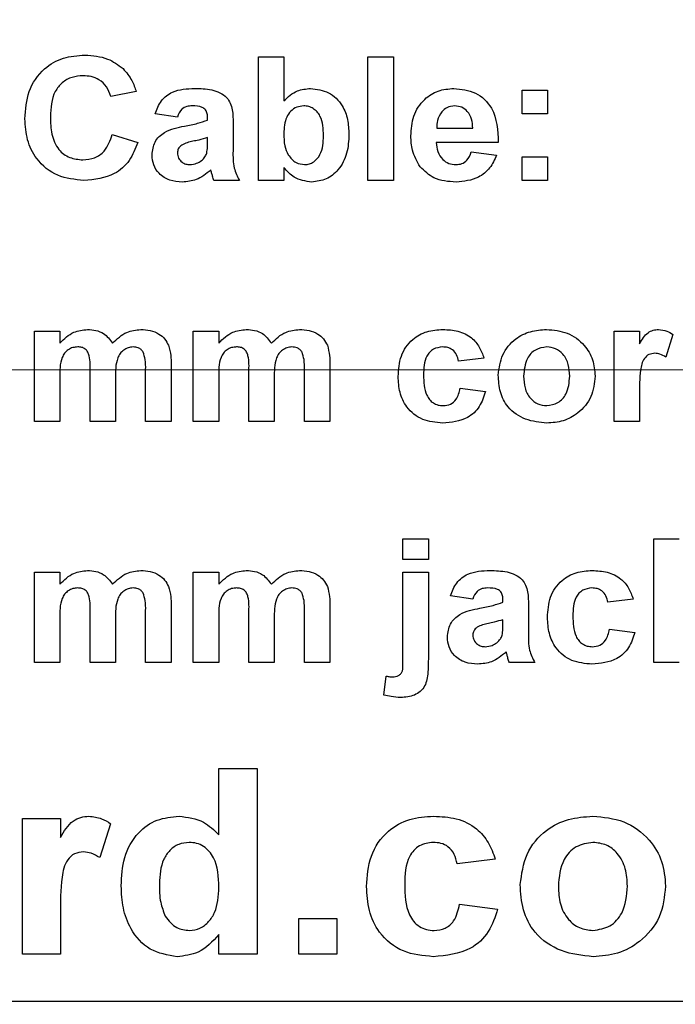
# Model space of a CAD drawing. Units: inches. Extents: x 0.1 to 10.1, y 0.1 to 6.5.
# Drawn here: x 6.6 to 6.8, y 3.5 to 3.8 of the extents above; entities that cross this region are included whole.
import ezdxf

# ---------------------------------------------------------------- set-up
doc = ezdxf.new("R2010")
doc.units = ezdxf.units.IN
doc.header["$LTSCALE"] = 0.6
doc.header["$MEASUREMENT"] = 0
doc.styles.add('SLDTEXTSTYLE0', font='TXT', dxfattribs={"width": 0.75})
doc.dimstyles.new('SLDDIMSTYLE2', dxfattribs={"dimtxt": 0.082677, "dimasz": 0.078, "dimexe": 0, "dimexo": 0.0625, "dimgap": 0.020669, "dimtad": 0, "dimtih": 1, "dimtoh": 1, "dimrnd": 1e-09, "dimdsep": 46, "dimtxsty": 'SLDTEXTSTYLE0', "dimblk1": 'NONE', "dimsah": 1, "dimcen": 0, "dimadec": 0, "dimazin": 2, "dimtfac": 1, "dimtmove": 0, "dimatfit": 3, "dimldrblk": 'NONE', "dimfxl": 0, "dimfrac": 2, "dimtolj": 1, "dimtzin": 12, "dimarcsym": 0})
doc.dimstyles.new('SLDDIMSTYLE3', dxfattribs={"dimtxt": 0.082677, "dimasz": 0.078, "dimexe": 0, "dimexo": 0.0625, "dimgap": 0.020669, "dimtad": 0, "dimtih": 1, "dimtoh": 1, "dimrnd": 1e-09, "dimzin": 4, "dimdsep": 46, "dimtxsty": 'SLDTEXTSTYLE0', "dimsah": 1, "dimcen": 0.09, "dimadec": 0, "dimazin": 1, "dimtfac": 1, "dimtofl": 0, "dimtmove": 0, "dimatfit": 3, "dimfxl": 0, "dimfrac": 2, "dimtolj": 1, "dimtzin": 12, "dimarcsym": 0})
doc.dimstyles.new('SLDDIMSTYLE6', dxfattribs={"dimtxt": 0.082677, "dimasz": 0.078, "dimexe": 0, "dimexo": 0.0625, "dimgap": 0.020669, "dimtad": 0, "dimtih": 1, "dimtoh": 1, "dimrnd": 1e-09, "dimzin": 0, "dimdsep": 46, "dimtxsty": 'SLDTEXTSTYLE0', "dimsah": 1, "dimcen": 0.09, "dimadec": 0, "dimazin": 0, "dimtfac": 1, "dimtmove": 0, "dimatfit": 0, "dimfxl": 0, "dimfrac": 2, "dimtolj": 1, "dimtzin": 12, "dimarcsym": 0})

# ---------------------------------------------------------------- blocks, each defined once
blk = doc.blocks.new('_D_2')
at = {"color": 7, "linetype": 'Continuous', "lineweight": 18}
for p, q in [((5.63274, 3.74285), (5.70774, 3.61295)), ((5.70774, 3.61295), (5.98583, 3.13128)), ((5.98583, 3.13128), (6.65384, 3.13128))]:
    blk.add_line(p, q, dxfattribs=at)
blk.add_solid([(5.70774, 3.61295), (5.73634, 3.5394), (5.75713, 3.5514)], dxfattribs=at)
at = {"color": 7, "linetype": 'Continuous', "lineweight": 18, "char_height": 0.082677, "attachment_point": 1, "style": 'SLDTEXTSTYLE0'}
for s, insert in [('%%c', (6.02333, 3.36911)), ('0.15', (6.14801, 3.37037)), ('THRU', (6.39283, 3.37037)), ('(6 PLCS)', (6.12184, 3.23786))]:
    blk.add_mtext(s, dxfattribs=dict(at, insert=insert))
blk = doc.blocks.new('_NONE')
blk = doc.blocks.new('_D_7')
at = {"color": 7, "linetype": 'Continuous', "lineweight": 18}
for p, q in [((7.77308, 3.6779), (7.77308, 3.8279)), ((6.18598, 3.6779), (7.7967, 3.6779)), ((7.77308, 3.6779), (7.77308, 3.64899)), ((7.77308, 3.4779), (7.77308, 3.51774)), ((7.04386, 3.4779), (7.7967, 3.4779)), ((7.77308, 3.4779), (7.77308, 3.3279))]:
    blk.add_line(p, q, dxfattribs=at)
for points in [[(7.77308, 3.6779), (7.78508, 3.7559), (7.76108, 3.7559)], [(7.77308, 3.4779), (7.76108, 3.3999), (7.78508, 3.3999)]]:
    blk.add_solid(points, dxfattribs=at)
at = {"color": 7, "linetype": 'Continuous', "lineweight": 18, "insert": (7.66618, 3.62432), "char_height": 0.082677, "attachment_point": 1, "style": 'SLDTEXTSTYLE0'}
blk.add_mtext('0.20', dxfattribs=at)
blk = doc.blocks.new('_D_8')
at = {"color": 7, "linetype": 'Continuous', "lineweight": 18}
for p, q in [((6.18598, 4.9779), (8.37514, 4.9779)), ((8.35152, 4.9779), (8.35152, 4.39025)), ((8.35152, 3.6779), (8.35152, 4.259)), ((6.18598, 3.6779), (8.37514, 3.6779))]:
    blk.add_line(p, q, dxfattribs=at)
for points in [[(8.35152, 4.9779), (8.33952, 4.8999), (8.36352, 4.8999)], [(8.35152, 3.6779), (8.36352, 3.7559), (8.33952, 3.7559)]]:
    blk.add_solid(points, dxfattribs=at)
at = {"color": 7, "linetype": 'Continuous', "lineweight": 18, "insert": (8.24461, 4.36558), "char_height": 0.082677, "attachment_point": 1, "style": 'SLDTEXTSTYLE0'}
blk.add_mtext('1.30', dxfattribs=at)

msp = doc.modelspace()

# ---------------------------------------------------------------- linework, layer by layer
at = {"color": 7, "linetype": 'Continuous', "lineweight": 25}
for p, q in [((6.70091, 3.7379), (6.70091, 3.7771)), ((6.70091, 3.7771), (6.70895, 3.7771)), ((6.70895, 3.7771), (6.70895, 3.76313)), ((6.73559, 3.7379), (6.73559, 3.7771)), ((6.73559, 3.7771), (6.74363, 3.7771)), ((6.74363, 3.7771), (6.74363, 3.7379)), ((6.66222, 3.76604), (6.65418, 3.76453)), ((6.78434, 3.75901), (6.78434, 3.76654)), ((6.78434, 3.76654), (6.79238, 3.76654)), ((6.79238, 3.76654), (6.79238, 3.75901)), ((6.67528, 3.758), (6.66825, 3.75901)), ((6.68483, 3.757), (6.68483, 3.75771)), ((6.79238, 3.75901), (6.78434, 3.75901)), ((6.69287, 3.75607), (6.69287, 3.74727)), ((6.75733, 3.75448), (6.76876, 3.75448)), ((6.65468, 3.75247), (6.66272, 3.74996)), ((6.68483, 3.75005), (6.68483, 3.75147)), ((6.7768, 3.74996), (6.7572, 3.74996)), ((6.76826, 3.74694), (6.7763, 3.74594)), ((6.78434, 3.7379), (6.78434, 3.74544)), ((6.78434, 3.74544), (6.79238, 3.74544)), ((6.79238, 3.74544), (6.79238, 3.7379)), ((6.70895, 3.74204), (6.70895, 3.7379)), ((6.69488, 3.7379), (6.68684, 3.7379)), ((6.70895, 3.7379), (6.70091, 3.7379)), ((6.74363, 3.7379), (6.73559, 3.7379)), ((6.79238, 3.7379), (6.78434, 3.7379)), ((6.63005, 3.69023), (6.63809, 3.69023)), ((6.63005, 3.66158), (6.63005, 3.69023)), ((6.63809, 3.69023), (6.63809, 3.68639)), ((6.68031, 3.69023), (6.68835, 3.69023)), ((6.68031, 3.66158), (6.68031, 3.69023)), ((6.68835, 3.69023), (6.68835, 3.68639)), ((6.81349, 3.69023), (6.82153, 3.69023)), ((6.81349, 3.66158), (6.81349, 3.69023)), ((6.82153, 3.69023), (6.82153, 3.68623)), ((6.83208, 3.68914), (6.82982, 3.68197)), ((6.67327, 3.67981), (6.67327, 3.66158)), ((6.72353, 3.67981), (6.72353, 3.66158)), ((6.77228, 3.68168), (6.76424, 3.68068)), ((6.64764, 3.66158), (6.64764, 3.67736)), ((6.66523, 3.66158), (6.66523, 3.67804)), ((6.6979, 3.66158), (6.6979, 3.67736)), ((6.71549, 3.66158), (6.71549, 3.67804)), ((6.63809, 3.67557), (6.63809, 3.66158)), ((6.65568, 3.67541), (6.65568, 3.66158)), ((6.68835, 3.67557), (6.68835, 3.66158)), ((6.70594, 3.67541), (6.70594, 3.66158)), ((6.76474, 3.67213), (6.77278, 3.67113)), ((6.82153, 3.67008), (6.82153, 3.66158)), ((6.63809, 3.66158), (6.63005, 3.66158)), ((6.65568, 3.66158), (6.64764, 3.66158)), ((6.67327, 3.66158), (6.66523, 3.66158)), ((6.68835, 3.66158), (6.68031, 3.66158)), ((6.70594, 3.66158), (6.6979, 3.66158)), ((6.72353, 3.66158), (6.71549, 3.66158)), ((6.82153, 3.66158), (6.81349, 3.66158)), ((6.74665, 3.61793), (6.74665, 3.62446)), ((6.74665, 3.62446), (6.75469, 3.62446)), ((6.75469, 3.62446), (6.75469, 3.61793)), ((6.82605, 3.62446), (6.83409, 3.62446)), ((6.82605, 3.58526), (6.82605, 3.62446)), ((6.75469, 3.61793), (6.74665, 3.61793)), ((6.63005, 3.61391), (6.63809, 3.61391)), ((6.63005, 3.58526), (6.63005, 3.61391)), ((6.63809, 3.61391), (6.63809, 3.61007)), ((6.68031, 3.58526), (6.68031, 3.61391)), ((6.68031, 3.61391), (6.68835, 3.61391)), ((6.68835, 3.61391), (6.68835, 3.61007)), ((6.74665, 3.58664), (6.74665, 3.61391)), ((6.74665, 3.61391), (6.75469, 3.61391)), ((6.75469, 3.61391), (6.75469, 3.58654)), ((6.76876, 3.60536), (6.76172, 3.60637)), ((6.77831, 3.60436), (6.77831, 3.60507)), ((6.81952, 3.60536), (6.81148, 3.60436)), ((6.64764, 3.58526), (6.64764, 3.60105)), ((6.66523, 3.58526), (6.66523, 3.60172)), ((6.67327, 3.60349), (6.67327, 3.58526)), ((6.6979, 3.58526), (6.6979, 3.60105)), ((6.71549, 3.58526), (6.71549, 3.60172)), ((6.72353, 3.60349), (6.72353, 3.58526)), ((6.78635, 3.60343), (6.78635, 3.59463)), ((6.63809, 3.59926), (6.63809, 3.58526)), ((6.65568, 3.59909), (6.65568, 3.58526)), ((6.68835, 3.59926), (6.68835, 3.58526)), ((6.70594, 3.59909), (6.70594, 3.58526)), ((6.77831, 3.59741), (6.77831, 3.59883)), ((6.81198, 3.59582), (6.82002, 3.59481)), ((6.63809, 3.58526), (6.63005, 3.58526)), ((6.65568, 3.58526), (6.64764, 3.58526)), ((6.67327, 3.58526), (6.66523, 3.58526)), ((6.68835, 3.58526), (6.68031, 3.58526)), ((6.70594, 3.58526), (6.6979, 3.58526)), ((6.72353, 3.58526), (6.71549, 3.58526)), ((6.78836, 3.58526), (6.78032, 3.58526)), ((6.83409, 3.58526), (6.82605, 3.58526)), ((6.74062, 3.57496), (6.74137, 3.58098)), ((6.68841, 3.53074), (6.68841, 3.5517)), ((6.68841, 3.5517), (6.70047, 3.5517)), ((6.70047, 3.5517), (6.70047, 3.4929)), ((6.62621, 3.4929), (6.62621, 3.53587)), ((6.62621, 3.53587), (6.63828, 3.53587)), ((6.63828, 3.53587), (6.63828, 3.52987)), ((6.65411, 3.53424), (6.65071, 3.52349)), ((6.77585, 3.52305), (6.76379, 3.52154)), ((6.76454, 3.50873), (6.77661, 3.50722)), ((6.63828, 3.50564), (6.63828, 3.4929)), ((6.71366, 3.4929), (6.71366, 3.50421)), ((6.71366, 3.50421), (6.72572, 3.50421)), ((6.72572, 3.50421), (6.72572, 3.4929)), ((6.68841, 3.4929), (6.68841, 3.49911)), ((6.63828, 3.4929), (6.62621, 3.4929)), ((6.70047, 3.4929), (6.68841, 3.4929)), ((6.72572, 3.4929), (6.71366, 3.4929)), ((7.02024, 3.4779), (4.32024, 3.4779))]:
    msp.add_line(p, q, dxfattribs=at)
for points, knots in [([(6.62704, 3.75741), (6.62723, 3.76036), (6.62761, 3.76622), (6.63239, 3.77327), (6.63908, 3.7771), (6.64369, 3.77743), (6.64599, 3.7776)], [0, 0, 0, 0, 0.280562, 0.55938, 0.779402, 1, 1, 1, 1]), ([(6.64599, 3.7776), (6.64849, 3.77743), (6.65295, 3.77713), (6.6565, 3.77448), (6.65807, 3.77331)], [0, 0, 0, 0, 0.560031, 1, 1, 1, 1]), ([(6.65807, 3.77331), (6.65911, 3.7721), (6.66096, 3.76994), (6.66183, 3.76723), (6.66222, 3.76604)], [0, 0, 0, 0, 0.559, 1, 1, 1, 1]), ([(6.64544, 3.77107), (6.64425, 3.77098), (6.64188, 3.77081), (6.63871, 3.76902), (6.63541, 3.76492), (6.63521, 3.76084), (6.63508, 3.75799)], [0, 0, 0, 0, 0.18726, 0.374183, 0.560923, 1, 1, 1, 1]), ([(6.65418, 3.76453), (6.65381, 3.76559), (6.65308, 3.76769), (6.65069, 3.7698), (6.64805, 3.77092), (6.64631, 3.77102), (6.64544, 3.77107)], [0, 0, 0, 0, 0.279739, 0.559179, 0.779454, 1, 1, 1, 1]), ([(6.66825, 3.75901), (6.66877, 3.76044), (6.66983, 3.76331), (6.67435, 3.7668), (6.67831, 3.76695), (6.68073, 3.76705)], [0, 0, 0, 0, 0.280604, 0.5596, 1, 1, 1, 1]), ([(6.68073, 3.76705), (6.68253, 3.76701), (6.68609, 3.76694), (6.6911, 3.76486), (6.69288, 3.76029), (6.69288, 3.75749), (6.69287, 3.75607)], [0, 0, 0, 0, 0.281831, 0.56049, 0.778375, 1, 1, 1, 1]), ([(6.70895, 3.76313), (6.7103, 3.76437), (6.7127, 3.76658), (6.71593, 3.7669), (6.71735, 3.76705)], [0, 0, 0, 0, 0.559574, 1, 1, 1, 1]), ([(6.71735, 3.76705), (6.71936, 3.76679), (6.72337, 3.76627), (6.72754, 3.76209), (6.72934, 3.75723), (6.72949, 3.75409), (6.72956, 3.75251)], [0, 0, 0, 0, 0.279086, 0.558189, 0.778768, 1, 1, 1, 1]), ([(6.74916, 3.75201), (6.7493, 3.75415), (6.74958, 3.75843), (6.75296, 3.76358), (6.75769, 3.76661), (6.76105, 3.7669), (6.76273, 3.76705)], [0, 0, 0, 0, 0.280611, 0.559611, 0.77962, 1, 1, 1, 1]), ([(6.76273, 3.76705), (6.76511, 3.76681), (6.76986, 3.76635), (6.77636, 3.75997), (6.77663, 3.75376), (6.7768, 3.74996)], [0, 0, 0, 0, 0.2807, 0.559962, 1, 1, 1, 1]), ([(6.67998, 3.76152), (6.67938, 3.76149), (6.67819, 3.76144), (6.67621, 3.76037), (6.67564, 3.7589), (6.67528, 3.758)], [0, 0, 0, 0, 0.2812448, 0.5605641, 1, 1, 1, 1]), ([(6.68483, 3.75771), (6.68481, 3.75816), (6.68478, 3.75905), (6.68427, 3.76035), (6.68259, 3.7615), (6.68106, 3.76151), (6.67998, 3.76152)], [0, 0, 0, 0, 0.187534, 0.374316, 0.560014, 1, 1, 1, 1]), ([(6.71524, 3.76152), (6.71448, 3.76144), (6.71296, 3.76129), (6.71107, 3.75991), (6.70918, 3.75716), (6.70905, 3.75458), (6.70895, 3.75276)], [0, 0, 0, 0, 0.186689, 0.373388, 0.560393, 1, 1, 1, 1]), ([(6.72152, 3.75204), (6.72144, 3.75423), (6.72135, 3.75698), (6.71954, 3.75966), (6.71832, 3.76072), (6.71684, 3.76141), (6.71577, 3.76148), (6.71524, 3.76152)], [0, 0, 0, 0, 0.498654, 0.624009, 0.749366, 0.874643, 1, 1, 1, 1]), ([(6.76307, 3.76152), (6.76218, 3.76142), (6.76058, 3.76124), (6.75944, 3.76012), (6.75894, 3.75963)], [0, 0, 0, 0, 0.558873, 1, 1, 1, 1]), ([(6.76876, 3.75448), (6.7687, 3.75543), (6.76857, 3.75732), (6.76729, 3.75971), (6.76531, 3.76127), (6.76382, 3.76144), (6.76307, 3.76152)], [0, 0, 0, 0, 0.280982, 0.560278, 0.78022, 1, 1, 1, 1]), ([(6.6457, 3.7379), (6.64285, 3.73819), (6.63715, 3.73877), (6.63071, 3.74402), (6.62744, 3.7507), (6.62717, 3.75517), (6.62704, 3.75741)], [0, 0, 0, 0, 0.279797, 0.558983, 0.779173, 1, 1, 1, 1]), ([(6.63508, 3.75799), (6.63514, 3.75618), (6.63526, 3.75258), (6.63718, 3.74772), (6.64111, 3.74484), (6.64396, 3.74457), (6.64538, 3.74443)], [0, 0, 0, 0, 0.281339, 0.560375, 0.779967, 1, 1, 1, 1]), ([(6.67755, 3.75511), (6.67893, 3.75538), (6.6814, 3.75585), (6.68378, 3.75665), (6.68483, 3.757)], [0, 0, 0, 0, 0.5602068, 1, 1, 1, 1]), ([(6.75894, 3.75963), (6.75839, 3.75874), (6.75741, 3.75716), (6.75736, 3.7553), (6.75733, 3.75448)], [0, 0, 0, 0, 0.558287, 1, 1, 1, 1]), ([(6.66724, 3.74598), (6.66742, 3.74741), (6.66777, 3.75028), (6.67171, 3.754), (6.67533, 3.75469), (6.67755, 3.75511)], [0, 0, 0, 0, 0.279456, 0.558085, 1, 1, 1, 1]), ([(6.64538, 3.74443), (6.64663, 3.74455), (6.64913, 3.74479), (6.65297, 3.74749), (6.65403, 3.75058), (6.65468, 3.75247)], [0, 0, 0, 0, 0.2806054, 0.5606712, 1, 1, 1, 1]), ([(6.68483, 3.75147), (6.6839, 3.7512), (6.68237, 3.75077), (6.68021, 3.75031), (6.67837, 3.74991), (6.67723, 3.74939), (6.67667, 3.74913)], [0, 0, 0, 0, 0.340197, 0.560373, 0.780504, 1, 1, 1, 1]), ([(6.70895, 3.75276), (6.70897, 3.75145), (6.70899, 3.7491), (6.70993, 3.74696), (6.71034, 3.74602)], [0, 0, 0, 0, 0.560901, 1, 1, 1, 1]), ([(6.71553, 3.74292), (6.71604, 3.74296), (6.71706, 3.74304), (6.71889, 3.74399), (6.7213, 3.74682), (6.72143, 3.74995), (6.72152, 3.75204)], [0, 0, 0, 0, 0.125515, 0.251055, 0.500736, 1, 1, 1, 1]), ([(6.72956, 3.75251), (6.72946, 3.7505), (6.72926, 3.74648), (6.72665, 3.74137), (6.72252, 3.73798), (6.71935, 3.73759), (6.71777, 3.7374)], [0, 0, 0, 0, 0.281009, 0.56041, 0.780366, 1, 1, 1, 1]), ([(6.75207, 3.74223), (6.7511, 3.74394), (6.74936, 3.74698), (6.74922, 3.75047), (6.74916, 3.75201)], [0, 0, 0, 0, 0.558844, 1, 1, 1, 1]), ([(6.66272, 3.74996), (6.66197, 3.74798), (6.66046, 3.74402), (6.65457, 3.73874), (6.64907, 3.73822), (6.6457, 3.7379)], [0, 0, 0, 0, 0.281058, 0.561007, 1, 1, 1, 1]), ([(6.67667, 3.74913), (6.67623, 3.74875), (6.67545, 3.74807), (6.67534, 3.74706), (6.67528, 3.74661)], [0, 0, 0, 0, 0.55964, 1, 1, 1, 1]), ([(6.68456, 3.74656), (6.68466, 3.74721), (6.68484, 3.74836), (6.68483, 3.74953), (6.68483, 3.75005)], [0, 0, 0, 0, 0.5596805, 1, 1, 1, 1]), ([(6.7572, 3.74996), (6.75729, 3.74897), (6.75745, 3.74701), (6.75895, 3.74461), (6.7611, 3.74314), (6.76265, 3.743), (6.76342, 3.74292)], [0, 0, 0, 0, 0.280703, 0.559807, 0.779807, 1, 1, 1, 1]), ([(6.67686, 3.7374), (6.6755, 3.73749), (6.67278, 3.73767), (6.66949, 3.73978), (6.66753, 3.74278), (6.66734, 3.74491), (6.66724, 3.74598)], [0, 0, 0, 0, 0.280561, 0.559668, 0.779704, 1, 1, 1, 1]), ([(6.67528, 3.74661), (6.67536, 3.74605), (6.6755, 3.74492), (6.67659, 3.7437), (6.67789, 3.74302), (6.67877, 3.74296), (6.67922, 3.74292)], [0, 0, 0, 0, 0.279294, 0.559137, 0.779429, 1, 1, 1, 1]), ([(6.67922, 3.74292), (6.67996, 3.74301), (6.68128, 3.74315), (6.68238, 3.74388), (6.68287, 3.7442)], [0, 0, 0, 0, 0.55934, 1, 1, 1, 1]), ([(6.68287, 3.7442), (6.68329, 3.74456), (6.68404, 3.74522), (6.6844, 3.74615), (6.68456, 3.74656)], [0, 0, 0, 0, 0.559887, 1, 1, 1, 1]), ([(6.69287, 3.74727), (6.69285, 3.74542), (6.69281, 3.74213), (6.69425, 3.73919), (6.69488, 3.7379)], [0, 0, 0, 0, 0.560402, 1, 1, 1, 1]), ([(6.71034, 3.74602), (6.7111, 3.74505), (6.71244, 3.74332), (6.71458, 3.74305), (6.71553, 3.74292)], [0, 0, 0, 0, 0.559827, 1, 1, 1, 1]), ([(6.76342, 3.74292), (6.76406, 3.74298), (6.76534, 3.74308), (6.76733, 3.74442), (6.7679, 3.74599), (6.76826, 3.74694)], [0, 0, 0, 0, 0.2806744, 0.560528, 1, 1, 1, 1]), ([(6.7763, 3.74594), (6.77566, 3.74452), (6.77438, 3.7417), (6.76994, 3.73803), (6.76592, 3.73764), (6.76347, 3.7374)], [0, 0, 0, 0, 0.280819, 0.561025, 1, 1, 1, 1]), ([(6.68584, 3.74125), (6.68436, 3.74003), (6.68173, 3.73785), (6.67835, 3.73754), (6.67686, 3.7374)], [0, 0, 0, 0, 0.559633, 1, 1, 1, 1]), ([(6.6861, 3.7403), (6.68606, 3.74048), (6.68598, 3.7408), (6.68588, 3.74111), (6.68584, 3.74125)], [0, 0, 0, 0, 0.5600711, 1, 1, 1, 1]), ([(6.71777, 3.7374), (6.71581, 3.73769), (6.71229, 3.73821), (6.70998, 3.74087), (6.70895, 3.74204)], [0, 0, 0, 0, 0.55889, 1, 1, 1, 1]), ([(6.76347, 3.7374), (6.761, 3.73756), (6.75659, 3.73784), (6.75345, 3.74089), (6.75207, 3.74223)], [0, 0, 0, 0, 0.560547, 1, 1, 1, 1]), ([(6.68684, 3.7379), (6.68669, 3.73834), (6.68643, 3.73914), (6.6862, 3.73995), (6.6861, 3.7403)], [0, 0, 0, 0, 0.559988, 1, 1, 1, 1]), ([(6.63809, 3.68639), (6.63947, 3.68775), (6.64192, 3.69019), (6.64533, 3.69056), (6.64683, 3.69073)], [0, 0, 0, 0, 0.559657, 1, 1, 1, 1]), ([(6.64683, 3.69073), (6.64771, 3.69068), (6.64948, 3.69058), (6.6525, 3.68936), (6.65389, 3.68751), (6.65474, 3.68639)], [0, 0, 0, 0, 0.281032, 0.561676, 1, 1, 1, 1]), ([(6.65474, 3.68639), (6.65616, 3.68774), (6.6587, 3.69017), (6.66215, 3.69056), (6.66368, 3.69073)], [0, 0, 0, 0, 0.559754, 1, 1, 1, 1]), ([(6.66368, 3.69073), (6.66468, 3.69068), (6.66669, 3.69057), (6.66933, 3.6895), (6.67135, 3.68781), (6.6721, 3.68641), (6.67247, 3.68571)], [0, 0, 0, 0, 0.280249, 0.559984, 0.779963, 1, 1, 1, 1]), ([(6.68835, 3.68639), (6.68972, 3.68775), (6.69218, 3.69019), (6.69558, 3.69056), (6.69708, 3.69073)], [0, 0, 0, 0, 0.559665, 1, 1, 1, 1]), ([(6.69708, 3.69073), (6.69797, 3.69068), (6.69974, 3.69058), (6.70276, 3.68936), (6.70415, 3.68751), (6.705, 3.68639)], [0, 0, 0, 0, 0.281046, 0.561689, 1, 1, 1, 1]), ([(6.705, 3.68639), (6.70642, 3.68774), (6.70895, 3.69017), (6.71241, 3.69056), (6.71393, 3.69073)], [0, 0, 0, 0, 0.55976, 1, 1, 1, 1]), ([(6.71393, 3.69073), (6.71494, 3.69068), (6.71695, 3.69057), (6.71959, 3.6895), (6.72161, 3.68781), (6.72235, 3.68641), (6.72273, 3.68571)], [0, 0, 0, 0, 0.280252, 0.559989, 0.779961, 1, 1, 1, 1]), ([(6.74514, 3.67588), (6.74529, 3.67806), (6.74558, 3.68241), (6.74914, 3.68764), (6.75416, 3.69039), (6.75757, 3.69061), (6.75928, 3.69073)], [0, 0, 0, 0, 0.280502, 0.55927, 0.779308, 1, 1, 1, 1]), ([(6.75928, 3.69073), (6.76089, 3.69065), (6.76411, 3.6905), (6.76828, 3.68849), (6.77099, 3.68526), (6.77185, 3.68287), (6.77228, 3.68168)], [0, 0, 0, 0, 0.2805087, 0.5595632, 0.7795248, 1, 1, 1, 1]), ([(6.7768, 3.6763), (6.7771, 3.67849), (6.7777, 3.68287), (6.78176, 3.68782), (6.78692, 3.69033), (6.79037, 3.6906), (6.7921, 3.69073)], [0, 0, 0, 0, 0.279621, 0.558763, 0.779223, 1, 1, 1, 1]), ([(6.7921, 3.69073), (6.79434, 3.69053), (6.79882, 3.69012), (6.80398, 3.68626), (6.80703, 3.68126), (6.80731, 3.67774), (6.80746, 3.67598)], [0, 0, 0, 0, 0.280029, 0.559443, 0.779568, 1, 1, 1, 1]), ([(6.82153, 3.68623), (6.82229, 3.68754), (6.82335, 3.68936), (6.82577, 3.6906), (6.82693, 3.69069), (6.82751, 3.69073)], [0, 0, 0, 0, 0.559427, 0.779632, 1, 1, 1, 1]), ([(6.82751, 3.69073), (6.82844, 3.69063), (6.83009, 3.69045), (6.83147, 3.68954), (6.83208, 3.68914)], [0, 0, 0, 0, 0.559191, 1, 1, 1, 1]), ([(6.64375, 3.6852), (6.64322, 3.68516), (6.64216, 3.68508), (6.64071, 3.68438), (6.63952, 3.68329), (6.638, 3.68045), (6.63805, 3.67774), (6.63809, 3.67557)], [0, 0, 0, 0, 0.125196, 0.250311, 0.375353, 0.500528, 1, 1, 1, 1]), ([(6.64764, 3.67736), (6.6477, 3.67906), (6.64776, 3.68117), (6.64699, 3.68358), (6.64619, 3.6846), (6.64501, 3.68514), (6.64417, 3.68518), (6.64375, 3.6852)], [0, 0, 0, 0, 0.50067, 0.625629, 0.750267, 0.874872, 1, 1, 1, 1]), ([(6.66126, 3.6852), (6.66073, 3.68515), (6.65967, 3.68505), (6.65824, 3.68427), (6.65709, 3.68315), (6.65564, 3.68028), (6.65566, 3.67757), (6.65568, 3.67541)], [0, 0, 0, 0, 0.125075, 0.250197, 0.3752, 0.50041, 1, 1, 1, 1]), ([(6.66445, 3.68358), (6.66424, 3.68386), (6.66382, 3.68442), (6.66272, 3.68508), (6.66181, 3.68515), (6.66126, 3.6852)], [0, 0, 0, 0, 0.280319, 0.560669, 1, 1, 1, 1]), ([(6.67247, 3.68571), (6.67276, 3.68463), (6.67327, 3.68269), (6.67327, 3.68069), (6.67327, 3.67981)], [0, 0, 0, 0, 0.5590924, 1, 1, 1, 1]), ([(6.69401, 3.6852), (6.69348, 3.68516), (6.69242, 3.68508), (6.69096, 3.68438), (6.68978, 3.68329), (6.68826, 3.68045), (6.68831, 3.67774), (6.68835, 3.67557)], [0, 0, 0, 0, 0.125207, 0.25032, 0.37536, 0.500534, 1, 1, 1, 1]), ([(6.6979, 3.67736), (6.69795, 3.67906), (6.69802, 3.68117), (6.69725, 3.68358), (6.69645, 3.6846), (6.69527, 3.68514), (6.69443, 3.68518), (6.69401, 3.6852)], [0, 0, 0, 0, 0.500673, 0.625628, 0.750267, 0.874886, 1, 1, 1, 1]), ([(6.71151, 3.6852), (6.71098, 3.68515), (6.70992, 3.68505), (6.7085, 3.68427), (6.70735, 3.68315), (6.70589, 3.68028), (6.70592, 3.67757), (6.70594, 3.67541)], [0, 0, 0, 0, 0.125064, 0.250196, 0.375199, 0.50041, 1, 1, 1, 1]), ([(6.71471, 3.68358), (6.7145, 3.68386), (6.71408, 3.68442), (6.71297, 3.68508), (6.71207, 3.68515), (6.71151, 3.6852)], [0, 0, 0, 0, 0.280319, 0.560669, 1, 1, 1, 1]), ([(6.72273, 3.68571), (6.72301, 3.68463), (6.72353, 3.68269), (6.72353, 3.68069), (6.72353, 3.67981)], [0, 0, 0, 0, 0.559092, 1, 1, 1, 1]), ([(6.7592, 3.6852), (6.75818, 3.68507), (6.75665, 3.68487), (6.75506, 3.68355), (6.75332, 3.68103), (6.75324, 3.67842), (6.75318, 3.67633)], [0, 0, 0, 0, 0.248987, 0.374593, 0.500222, 1, 1, 1, 1]), ([(6.76424, 3.68068), (6.76409, 3.68136), (6.76378, 3.68273), (6.7625, 3.6843), (6.76085, 3.6851), (6.75975, 3.68517), (6.7592, 3.6852)], [0, 0, 0, 0, 0.28043, 0.559407, 0.77953, 1, 1, 1, 1]), ([(6.79214, 3.6852), (6.79091, 3.68501), (6.78842, 3.68462), (6.78526, 3.68109), (6.785, 3.67787), (6.78484, 3.6759)], [0, 0, 0, 0, 0.279478, 0.559727, 1, 1, 1, 1]), ([(6.79942, 3.67596), (6.79935, 3.6772), (6.79923, 3.67967), (6.79762, 3.68281), (6.79506, 3.68487), (6.79312, 3.68509), (6.79214, 3.6852)], [0, 0, 0, 0, 0.281007, 0.560297, 0.780207, 1, 1, 1, 1]), ([(6.66523, 3.67804), (6.66524, 3.6791), (6.66526, 3.68099), (6.6647, 3.68279), (6.66445, 3.68358)], [0, 0, 0, 0, 0.561444, 1, 1, 1, 1]), ([(6.71549, 3.67804), (6.7155, 3.6791), (6.71552, 3.68099), (6.71496, 3.68279), (6.71471, 3.68358)], [0, 0, 0, 0, 0.561444, 1, 1, 1, 1]), ([(6.8264, 3.68319), (6.82574, 3.68312), (6.82443, 3.68299), (6.82244, 3.6811), (6.82149, 3.67651), (6.82151, 3.67266), (6.82153, 3.67008)], [0, 0, 0, 0, 0.124667, 0.248768, 0.498058, 1, 1, 1, 1]), ([(6.82982, 3.68197), (6.82923, 3.68234), (6.82817, 3.68299), (6.82694, 3.68313), (6.8264, 3.68319)], [0, 0, 0, 0, 0.560268, 1, 1, 1, 1]), ([(6.75921, 3.66108), (6.75704, 3.66127), (6.7527, 3.66165), (6.74778, 3.66565), (6.74542, 3.67078), (6.74523, 3.67418), (6.74514, 3.67588)], [0, 0, 0, 0, 0.279983, 0.558788, 0.779061, 1, 1, 1, 1]), ([(6.75318, 3.67633), (6.75323, 3.6741), (6.75329, 3.67132), (6.755, 3.6685), (6.75622, 3.6674), (6.75774, 3.66671), (6.75882, 3.66664), (6.75937, 3.66661)], [0, 0, 0, 0, 0.499034, 0.624323, 0.749591, 0.874714, 1, 1, 1, 1]), ([(6.79216, 3.66108), (6.78988, 3.66132), (6.78534, 3.66179), (6.77985, 3.66555), (6.77713, 3.67092), (6.77691, 3.67451), (6.7768, 3.6763)], [0, 0, 0, 0, 0.28035, 0.559247, 0.779199, 1, 1, 1, 1]), ([(6.78484, 3.6759), (6.7849, 3.67466), (6.78502, 3.67218), (6.78663, 3.66901), (6.78921, 3.66694), (6.79117, 3.66672), (6.79214, 3.66661)], [0, 0, 0, 0, 0.28101, 0.560315, 0.78025, 1, 1, 1, 1]), ([(6.79214, 3.66661), (6.79339, 3.6668), (6.79588, 3.66719), (6.79902, 3.67076), (6.79927, 3.67399), (6.79942, 3.67596)], [0, 0, 0, 0, 0.279395, 0.559625, 1, 1, 1, 1]), ([(6.80746, 3.67598), (6.80722, 3.67374), (6.80674, 3.66925), (6.80254, 3.6643), (6.79744, 3.66147), (6.79392, 3.66121), (6.79216, 3.66108)], [0, 0, 0, 0, 0.279691, 0.559131, 0.779389, 1, 1, 1, 1]), ([(6.77278, 3.67113), (6.77226, 3.66948), (6.77121, 3.66617), (6.76648, 3.66172), (6.76197, 3.66132), (6.75921, 3.66108)], [0, 0, 0, 0, 0.281093, 0.56101, 1, 1, 1, 1]), ([(6.75937, 3.66661), (6.76017, 3.66668), (6.76177, 3.66684), (6.76403, 3.66886), (6.76447, 3.67089), (6.76474, 3.67213)], [0, 0, 0, 0, 0.280364, 0.559309, 1, 1, 1, 1]), ([(6.63809, 3.61007), (6.63947, 3.61143), (6.64192, 3.61387), (6.64533, 3.61425), (6.64683, 3.61441)], [0, 0, 0, 0, 0.559658, 1, 1, 1, 1]), ([(6.64683, 3.61441), (6.64771, 3.61436), (6.64948, 3.61426), (6.6525, 3.61305), (6.65389, 3.6112), (6.65474, 3.61007)], [0, 0, 0, 0, 0.281032, 0.561676, 1, 1, 1, 1]), ([(6.65474, 3.61007), (6.65616, 3.61143), (6.6587, 3.61385), (6.66215, 3.61424), (6.66368, 3.61441)], [0, 0, 0, 0, 0.559756, 1, 1, 1, 1]), ([(6.66368, 3.61441), (6.66468, 3.61436), (6.66669, 3.61425), (6.66933, 3.61318), (6.67135, 3.61149), (6.6721, 3.61009), (6.67247, 3.60939)], [0, 0, 0, 0, 0.280248, 0.559983, 0.77996, 1, 1, 1, 1]), ([(6.68835, 3.61007), (6.68972, 3.61143), (6.69218, 3.61387), (6.69558, 3.61425), (6.69708, 3.61441)], [0, 0, 0, 0, 0.559666, 1, 1, 1, 1]), ([(6.69708, 3.61441), (6.69797, 3.61436), (6.69974, 3.61426), (6.70276, 3.61305), (6.70415, 3.6112), (6.705, 3.61007)], [0, 0, 0, 0, 0.281046, 0.561689, 1, 1, 1, 1]), ([(6.705, 3.61007), (6.70642, 3.61143), (6.70895, 3.61385), (6.71241, 3.61424), (6.71393, 3.61441)], [0, 0, 0, 0, 0.559761, 1, 1, 1, 1]), ([(6.71393, 3.61441), (6.71494, 3.61436), (6.71695, 3.61425), (6.71959, 3.61318), (6.72161, 3.61149), (6.72235, 3.61009), (6.72273, 3.60939)], [0, 0, 0, 0, 0.280251, 0.559988, 0.779958, 1, 1, 1, 1]), ([(6.76172, 3.60637), (6.76225, 3.60781), (6.7633, 3.61067), (6.76783, 3.61416), (6.77179, 3.61432), (6.77421, 3.61441)], [0, 0, 0, 0, 0.280605, 0.5596, 1, 1, 1, 1]), ([(6.77421, 3.61441), (6.776, 3.61437), (6.77957, 3.6143), (6.78458, 3.61223), (6.78636, 3.60766), (6.78635, 3.60485), (6.78635, 3.60343)], [0, 0, 0, 0, 0.28183, 0.56049, 0.778374, 1, 1, 1, 1]), ([(6.79238, 3.59956), (6.79253, 3.60174), (6.79282, 3.60609), (6.79638, 3.61133), (6.8014, 3.61407), (6.80481, 3.6143), (6.80652, 3.61441)], [0, 0, 0, 0, 0.2805002, 0.5592651, 0.7793023, 1, 1, 1, 1]), ([(6.80652, 3.61441), (6.80813, 3.61433), (6.81135, 3.61418), (6.81552, 3.61217), (6.81823, 3.60894), (6.81909, 3.60656), (6.81952, 3.60536)], [0, 0, 0, 0, 0.280508, 0.559563, 0.779524, 1, 1, 1, 1]), ([(6.64375, 3.60888), (6.64322, 3.60884), (6.64216, 3.60876), (6.64071, 3.60806), (6.63952, 3.60697), (6.638, 3.60413), (6.63805, 3.60142), (6.63809, 3.59926)], [0, 0, 0, 0, 0.1251967, 0.2503107, 0.375352, 0.5005282, 1, 1, 1, 1]), ([(6.64764, 3.60105), (6.6477, 3.60274), (6.64776, 3.60485), (6.64699, 3.60727), (6.64619, 3.60828), (6.64501, 3.60882), (6.64417, 3.60886), (6.64375, 3.60888)], [0, 0, 0, 0, 0.500669, 0.625627, 0.750267, 0.874871, 1, 1, 1, 1]), ([(6.66126, 3.60888), (6.66073, 3.60883), (6.65967, 3.60873), (6.65824, 3.60796), (6.65709, 3.60683), (6.65564, 3.60396), (6.65566, 3.60125), (6.65568, 3.59909)], [0, 0, 0, 0, 0.125076, 0.250197, 0.3752, 0.500411, 1, 1, 1, 1]), ([(6.66445, 3.60726), (6.66424, 3.60754), (6.66382, 3.6081), (6.66272, 3.60876), (6.66181, 3.60884), (6.66126, 3.60888)], [0, 0, 0, 0, 0.280315, 0.56067, 1, 1, 1, 1]), ([(6.66523, 3.60172), (6.66524, 3.60278), (6.66526, 3.60467), (6.6647, 3.60647), (6.66445, 3.60726)], [0, 0, 0, 0, 0.561439, 1, 1, 1, 1]), ([(6.67247, 3.60939), (6.67276, 3.60831), (6.67327, 3.60637), (6.67327, 3.60437), (6.67327, 3.60349)], [0, 0, 0, 0, 0.559089, 1, 1, 1, 1]), ([(6.69401, 3.60888), (6.69348, 3.60884), (6.69242, 3.60876), (6.69096, 3.60806), (6.68978, 3.60697), (6.68826, 3.60413), (6.68831, 3.60142), (6.68835, 3.59926)], [0, 0, 0, 0, 0.125207, 0.25032, 0.37536, 0.500535, 1, 1, 1, 1]), ([(6.6979, 3.60105), (6.69795, 3.60274), (6.69802, 3.60485), (6.69725, 3.60727), (6.69645, 3.60828), (6.69527, 3.60882), (6.69443, 3.60886), (6.69401, 3.60888)], [0, 0, 0, 0, 0.500672, 0.625626, 0.750266, 0.874885, 1, 1, 1, 1]), ([(6.71151, 3.60888), (6.71098, 3.60883), (6.70992, 3.60873), (6.7085, 3.60796), (6.70735, 3.60683), (6.70589, 3.60396), (6.70592, 3.60125), (6.70594, 3.59909)], [0, 0, 0, 0, 0.125065, 0.250196, 0.375199, 0.500411, 1, 1, 1, 1]), ([(6.71471, 3.60726), (6.7145, 3.60754), (6.71408, 3.6081), (6.71297, 3.60876), (6.71207, 3.60884), (6.71151, 3.60888)], [0, 0, 0, 0, 0.280315, 0.56067, 1, 1, 1, 1]), ([(6.71549, 3.60172), (6.7155, 3.60278), (6.71552, 3.60467), (6.71496, 3.60647), (6.71471, 3.60726)], [0, 0, 0, 0, 0.561439, 1, 1, 1, 1]), ([(6.72273, 3.60939), (6.72301, 3.60831), (6.72353, 3.60637), (6.72353, 3.60437), (6.72353, 3.60349)], [0, 0, 0, 0, 0.559089, 1, 1, 1, 1]), ([(6.77346, 3.60888), (6.77286, 3.60886), (6.77166, 3.6088), (6.76969, 3.60773), (6.76911, 3.60626), (6.76876, 3.60536)], [0, 0, 0, 0, 0.281245, 0.560567, 1, 1, 1, 1]), ([(6.77831, 3.60507), (6.77829, 3.60552), (6.77825, 3.60641), (6.77775, 3.60772), (6.77607, 3.60887), (6.77453, 3.60888), (6.77346, 3.60888)], [0, 0, 0, 0, 0.187536, 0.374316, 0.560015, 1, 1, 1, 1]), ([(6.80644, 3.60888), (6.80542, 3.60875), (6.80389, 3.60855), (6.8023, 3.60723), (6.80056, 3.60471), (6.80048, 3.6021), (6.80042, 3.60001)], [0, 0, 0, 0, 0.248978, 0.374585, 0.500215, 1, 1, 1, 1]), ([(6.81148, 3.60436), (6.81133, 3.60505), (6.81102, 3.60642), (6.80974, 3.60798), (6.80809, 3.60879), (6.80699, 3.60885), (6.80644, 3.60888)], [0, 0, 0, 0, 0.2804257, 0.5594126, 0.779513, 1, 1, 1, 1]), ([(6.77103, 3.60248), (6.77241, 3.60274), (6.77488, 3.60322), (6.77726, 3.60401), (6.77831, 3.60436)], [0, 0, 0, 0, 0.5602068, 1, 1, 1, 1]), ([(6.76072, 3.59334), (6.76089, 3.59478), (6.76125, 3.59764), (6.76519, 3.60136), (6.76881, 3.60205), (6.77103, 3.60248)], [0, 0, 0, 0, 0.279456, 0.558085, 1, 1, 1, 1]), ([(6.77831, 3.59883), (6.77738, 3.59857), (6.77585, 3.59813), (6.77368, 3.59767), (6.77185, 3.59727), (6.77071, 3.59675), (6.77014, 3.59649)], [0, 0, 0, 0, 0.34018, 0.560374, 0.780504, 1, 1, 1, 1]), ([(6.80645, 3.58476), (6.80428, 3.58495), (6.79994, 3.58534), (6.79502, 3.58933), (6.79266, 3.59447), (6.79247, 3.59786), (6.79238, 3.59956)], [0, 0, 0, 0, 0.279983, 0.558789, 0.77906, 1, 1, 1, 1]), ([(6.80042, 3.60001), (6.80047, 3.59778), (6.80053, 3.595), (6.80224, 3.59218), (6.80346, 3.59108), (6.80498, 3.5904), (6.80607, 3.59032), (6.80661, 3.59029)], [0, 0, 0, 0, 0.499033, 0.624316, 0.749582, 0.874704, 1, 1, 1, 1]), ([(6.77014, 3.59649), (6.76971, 3.59611), (6.76893, 3.59544), (6.76881, 3.59442), (6.76876, 3.59398)], [0, 0, 0, 0, 0.559646, 1, 1, 1, 1]), ([(6.77803, 3.59392), (6.77813, 3.59457), (6.77831, 3.59573), (6.77831, 3.5969), (6.77831, 3.59741)], [0, 0, 0, 0, 0.55967, 1, 1, 1, 1]), ([(6.78635, 3.59463), (6.78633, 3.59279), (6.78628, 3.5895), (6.78773, 3.58656), (6.78836, 3.58526)], [0, 0, 0, 0, 0.560402, 1, 1, 1, 1]), ([(6.82002, 3.59481), (6.8195, 3.59316), (6.81845, 3.58986), (6.81372, 3.5854), (6.80921, 3.585), (6.80645, 3.58476)], [0, 0, 0, 0, 0.281095, 0.561007, 1, 1, 1, 1]), ([(6.80661, 3.59029), (6.80741, 3.59037), (6.80902, 3.59052), (6.81127, 3.59255), (6.81171, 3.59457), (6.81198, 3.59582)], [0, 0, 0, 0, 0.28035, 0.559297, 1, 1, 1, 1]), ([(6.77034, 3.58476), (6.76898, 3.58485), (6.76626, 3.58504), (6.76297, 3.58715), (6.761, 3.59014), (6.76081, 3.59227), (6.76072, 3.59334)], [0, 0, 0, 0, 0.280561, 0.559669, 0.779705, 1, 1, 1, 1]), ([(6.76876, 3.59398), (6.76883, 3.59342), (6.76898, 3.59229), (6.77007, 3.59107), (6.77137, 3.59039), (6.77225, 3.59032), (6.77269, 3.59029)], [0, 0, 0, 0, 0.2792961, 0.5591383, 0.7794303, 1, 1, 1, 1]), ([(6.77269, 3.59029), (6.77343, 3.59037), (6.77475, 3.59052), (6.77586, 3.59124), (6.77635, 3.59156)], [0, 0, 0, 0, 0.559341, 1, 1, 1, 1]), ([(6.77635, 3.59156), (6.77677, 3.59193), (6.77752, 3.59259), (6.77788, 3.59352), (6.77803, 3.59392)], [0, 0, 0, 0, 0.559876, 1, 1, 1, 1]), ([(6.77931, 3.58862), (6.77784, 3.5874), (6.77521, 3.58522), (6.77183, 3.5849), (6.77034, 3.58476)], [0, 0, 0, 0, 0.559633, 1, 1, 1, 1]), ([(6.77958, 3.58767), (6.77954, 3.58784), (6.77946, 3.58816), (6.77936, 3.58848), (6.77931, 3.58862)], [0, 0, 0, 0, 0.560089, 1, 1, 1, 1]), ([(6.74336, 3.58074), (6.74402, 3.58081), (6.74502, 3.58091), (6.74609, 3.58176), (6.74668, 3.58306), (6.74661, 3.58474), (6.74663, 3.58606), (6.74665, 3.58664)], [0, 0, 0, 0, 0.248416, 0.373573, 0.497948, 0.779008, 1, 1, 1, 1]), ([(6.75469, 3.58654), (6.75466, 3.58508), (6.75462, 3.58216), (6.7541, 3.57838), (6.75221, 3.57604), (6.74966, 3.57447), (6.74742, 3.57431), (6.74593, 3.57421)], [0, 0, 0, 0, 0.250953, 0.500337, 0.625285, 0.750459, 1, 1, 1, 1]), ([(6.78032, 3.58526), (6.78017, 3.58571), (6.77991, 3.5865), (6.77968, 3.58731), (6.77958, 3.58767)], [0, 0, 0, 0, 0.559988, 1, 1, 1, 1]), ([(6.74137, 3.58098), (6.74174, 3.58091), (6.74239, 3.58078), (6.74306, 3.58075), (6.74336, 3.58074)], [0, 0, 0, 0, 0.560074, 1, 1, 1, 1]), ([(6.74593, 3.57421), (6.74493, 3.57426), (6.74313, 3.57437), (6.74139, 3.57478), (6.74062, 3.57496)], [0, 0, 0, 0, 0.559821, 1, 1, 1, 1]), ([(6.63828, 3.52987), (6.63942, 3.53183), (6.64101, 3.53457), (6.64463, 3.53643), (6.64638, 3.53656), (6.64725, 3.53662)], [0, 0, 0, 0, 0.559421, 0.77962, 1, 1, 1, 1]), ([(6.64725, 3.53662), (6.64864, 3.53647), (6.65112, 3.53621), (6.65319, 3.53484), (6.65411, 3.53424)], [0, 0, 0, 0, 0.559196, 1, 1, 1, 1]), ([(6.6575, 3.51455), (6.65765, 3.51758), (6.65795, 3.52363), (6.66212, 3.53128), (6.66867, 3.53594), (6.67343, 3.53639), (6.67581, 3.53662)], [0, 0, 0, 0, 0.280944, 0.559958, 0.779889, 1, 1, 1, 1]), ([(6.67581, 3.53662), (6.67852, 3.53626), (6.68337, 3.53561), (6.68687, 3.53223), (6.68841, 3.53074)], [0, 0, 0, 0, 0.55853, 1, 1, 1, 1]), ([(6.73514, 3.51435), (6.73537, 3.51762), (6.73581, 3.52414), (6.74114, 3.53199), (6.74867, 3.53611), (6.75379, 3.53645), (6.75636, 3.53662)], [0, 0, 0, 0, 0.2805025, 0.5592671, 0.7793062, 1, 1, 1, 1]), ([(6.75636, 3.53662), (6.75878, 3.5365), (6.7636, 3.53627), (6.76985, 3.53326), (6.77391, 3.52841), (6.77521, 3.52484), (6.77585, 3.52305)], [0, 0, 0, 0, 0.2805086, 0.5595596, 0.7795277, 1, 1, 1, 1]), ([(6.78377, 3.51498), (6.78422, 3.51827), (6.78511, 3.52483), (6.7912, 3.53225), (6.79895, 3.53603), (6.80412, 3.53642), (6.80671, 3.53662)], [0, 0, 0, 0, 0.279623, 0.558764, 0.779227, 1, 1, 1, 1]), ([(6.80671, 3.53662), (6.81007, 3.53632), (6.81679, 3.53571), (6.82454, 3.52991), (6.82911, 3.52241), (6.82954, 3.51714), (6.82975, 3.5145)], [0, 0, 0, 0, 0.280026, 0.559444, 0.779568, 1, 1, 1, 1]), ([(6.67898, 3.52833), (6.67785, 3.52821), (6.67558, 3.52797), (6.67277, 3.52588), (6.66993, 3.52178), (6.66971, 3.51791), (6.66956, 3.5152)], [0, 0, 0, 0, 0.186592, 0.373383, 0.56047, 1, 1, 1, 1]), ([(6.68841, 3.51408), (6.68829, 3.51737), (6.68815, 3.5215), (6.68544, 3.52553), (6.68362, 3.52712), (6.68139, 3.52816), (6.67979, 3.52827), (6.67898, 3.52833)], [0, 0, 0, 0, 0.4986791, 0.6240305, 0.7493863, 0.8746485, 1, 1, 1, 1]), ([(6.75624, 3.52833), (6.75471, 3.52813), (6.7524, 3.52783), (6.75002, 3.52585), (6.74741, 3.52207), (6.7473, 3.51815), (6.74721, 3.51502)], [0, 0, 0, 0, 0.248981, 0.37459, 0.50022, 1, 1, 1, 1]), ([(6.76379, 3.52154), (6.76356, 3.52257), (6.76311, 3.52463), (6.76119, 3.52697), (6.75872, 3.52818), (6.75707, 3.52828), (6.75624, 3.52833)], [0, 0, 0, 0, 0.280431, 0.559408, 0.779523, 1, 1, 1, 1]), ([(6.80678, 3.52833), (6.80492, 3.52804), (6.8012, 3.52746), (6.79645, 3.52217), (6.79607, 3.51734), (6.79583, 3.51438)], [0, 0, 0, 0, 0.279474, 0.559727, 1, 1, 1, 1]), ([(6.81769, 3.51447), (6.8176, 3.51632), (6.81741, 3.52003), (6.815, 3.52474), (6.81116, 3.52783), (6.80824, 3.52816), (6.80678, 3.52833)], [0, 0, 0, 0, 0.281007, 0.560297, 0.780214, 1, 1, 1, 1]), ([(6.64558, 3.52531), (6.64459, 3.52521), (6.64263, 3.52501), (6.63965, 3.52218), (6.63822, 3.5153), (6.63825, 3.50951), (6.63828, 3.50564)], [0, 0, 0, 0, 0.124672, 0.248776, 0.498063, 1, 1, 1, 1]), ([(6.65071, 3.52349), (6.64982, 3.52403), (6.64823, 3.52501), (6.64639, 3.52522), (6.64558, 3.52531)], [0, 0, 0, 0, 0.5602953, 1, 1, 1, 1]), ([(6.67518, 3.49214), (6.6722, 3.49264), (6.66623, 3.49364), (6.66044, 3.50026), (6.65782, 3.50751), (6.6576, 3.5122), (6.6575, 3.51455)], [0, 0, 0, 0, 0.2783659, 0.5579451, 0.7787009, 1, 1, 1, 1]), ([(6.66956, 3.5152), (6.66957, 3.51322), (6.66959, 3.5097), (6.67088, 3.50643), (6.67144, 3.505)], [0, 0, 0, 0, 0.560973, 1, 1, 1, 1]), ([(6.67907, 3.50044), (6.68022, 3.50058), (6.68253, 3.50087), (6.6853, 3.50312), (6.68806, 3.50737), (6.68826, 3.51131), (6.68841, 3.51408)], [0, 0, 0, 0, 0.186345, 0.373054, 0.560149, 1, 1, 1, 1]), ([(6.75625, 3.49214), (6.75299, 3.49243), (6.74649, 3.49301), (6.73911, 3.49901), (6.73557, 3.5067), (6.73529, 3.5118), (6.73514, 3.51435)], [0, 0, 0, 0, 0.279983, 0.558789, 0.779061, 1, 1, 1, 1]), ([(6.74721, 3.51502), (6.74728, 3.51168), (6.74737, 3.5075), (6.74993, 3.50328), (6.75177, 3.50163), (6.75404, 3.5006), (6.75567, 3.50049), (6.75649, 3.50044)], [0, 0, 0, 0, 0.499034, 0.624323, 0.749591, 0.87471, 1, 1, 1, 1]), ([(6.80681, 3.49214), (6.80339, 3.4925), (6.79657, 3.49322), (6.78834, 3.49885), (6.78425, 3.50691), (6.78393, 3.51229), (6.78377, 3.51498)], [0, 0, 0, 0, 0.28035, 0.559246, 0.7792, 1, 1, 1, 1]), ([(6.79583, 3.51438), (6.79592, 3.51252), (6.7961, 3.50879), (6.79851, 3.50404), (6.80238, 3.50094), (6.80532, 3.5006), (6.80678, 3.50044)], [0, 0, 0, 0, 0.281006, 0.560311, 0.780244, 1, 1, 1, 1]), ([(6.80678, 3.50044), (6.80865, 3.50073), (6.81238, 3.50131), (6.81709, 3.50666), (6.81746, 3.51151), (6.81769, 3.51447)], [0, 0, 0, 0, 0.279398, 0.559624, 1, 1, 1, 1]), ([(6.82975, 3.5145), (6.82939, 3.51113), (6.82868, 3.5044), (6.82238, 3.49697), (6.81473, 3.49273), (6.80945, 3.49234), (6.80681, 3.49214)], [0, 0, 0, 0, 0.279691, 0.559132, 0.779393, 1, 1, 1, 1]), ([(6.75649, 3.50044), (6.75769, 3.50055), (6.7601, 3.50079), (6.76347, 3.50382), (6.76414, 3.50687), (6.76454, 3.50873)], [0, 0, 0, 0, 0.280364, 0.55931, 1, 1, 1, 1]), ([(6.67144, 3.505), (6.67254, 3.50355), (6.67449, 3.50097), (6.67767, 3.5006), (6.67907, 3.50044)], [0, 0, 0, 0, 0.55928, 1, 1, 1, 1]), ([(6.77661, 3.50722), (6.77582, 3.50474), (6.77425, 3.49979), (6.76716, 3.4931), (6.76039, 3.49251), (6.75625, 3.49214)], [0, 0, 0, 0, 0.2810936, 0.5610114, 1, 1, 1, 1]), ([(6.68841, 3.49911), (6.68638, 3.49692), (6.68275, 3.49301), (6.6775, 3.49241), (6.67518, 3.49214)], [0, 0, 0, 0, 0.558727, 1, 1, 1, 1])]:
    msp.add_open_spline(points, degree=3, knots=knots, dxfattribs=at)

# ---------------------------------------------------------------- dimensions: what is measured, and where the dimension line sits
at = {"color": 7, "linetype": 'Continuous', "lineweight": 18}
for base, p1, dimstyle, picture, middle in [((8.35152, 3.6779), (6.16236, 4.9779), 'SLDDIMSTYLE3', '_D_8', (8.35152, 4.32463)), ((7.77308, 3.6779), (7.02024, 3.4779), 'SLDDIMSTYLE6', '_D_7', (7.77308, 3.58336))]:
    dim = msp.add_linear_dim(base=base, p1=p1, p2=(6.16236, 3.6779), angle=90, dimstyle=dimstyle, dxfattribs=at)
    dim.commit()
    dim.dimension.update_dxf_attribs({"geometry": picture, "text_midpoint": middle, "dimtype": 160})
dim = msp.add_diameter_dim_2p(p1=(5.63274, 3.74285), p2=(5.70774, 3.61295), text='<> THRU\\P(6 PLCS)', dimstyle='SLDDIMSTYLE2', dxfattribs=at)
dim.commit()
dim.dimension.update_dxf_attribs({"geometry": '_D_2', "text_midpoint": (6.33858, 3.26316), "dimtype": 163})

doc.saveas('drawing.dxf')
